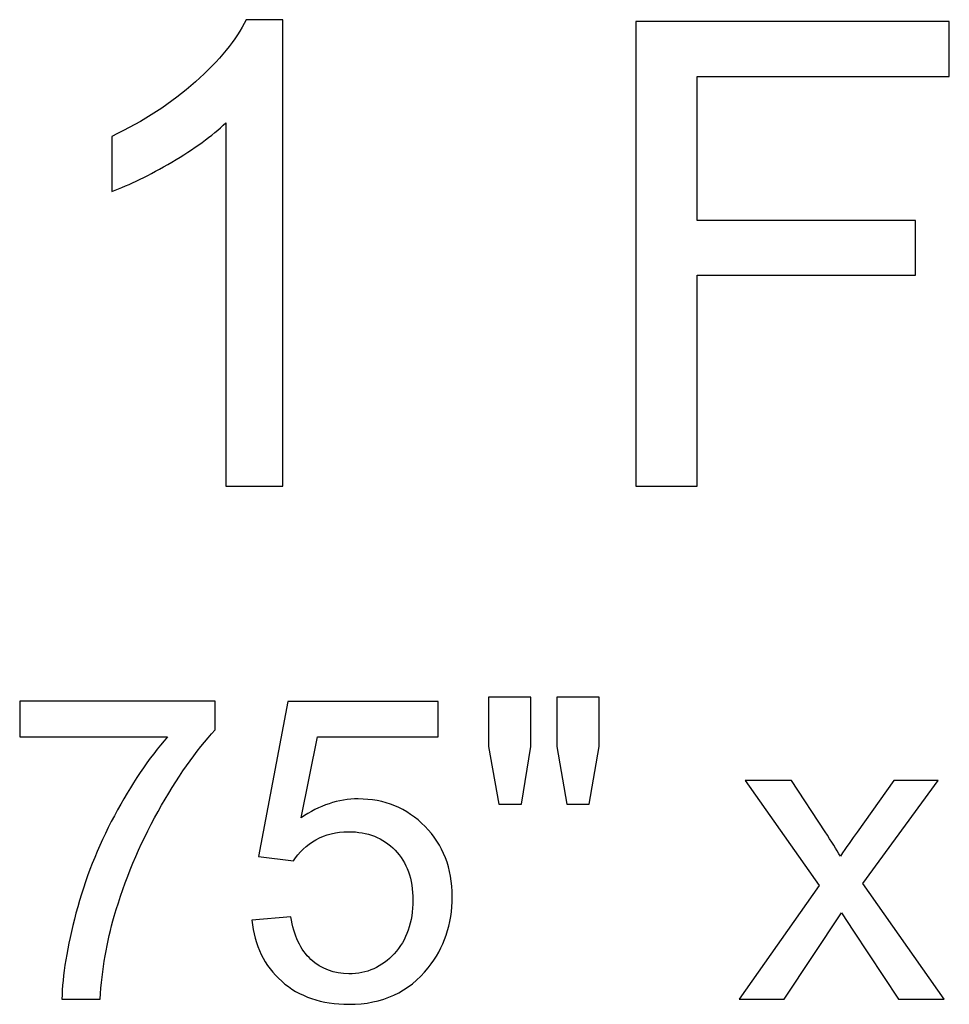
# Model space of a CAD drawing. Units: inches. Extents: x 68.6 to 109.9, y -12.4 to 23.7.
# Drawn here: x 81.5 to 83.9, y -12.2 to -9.7 of the extents above; entities that cross this region are included whole.
import ezdxf

# ---------------------------------------------------------------- set-up
doc = ezdxf.new("R2010")
doc.units = ezdxf.units.IN
doc.header["$MEASUREMENT"] = 0
doc.layers.add('Layer 1', color=7, linetype='Continuous')

msp = doc.modelspace()

# ---------------------------------------------------------------- linework, layer by layer
at = {"layer": 'Layer 1', "color": 250}
for points, knots in [([(82.1538, -10.8958), (82.1538, -10.8958), (82.0075, -10.8958), (82.0075, -10.8958), (82.0075, -10.8958), (82.0075, -10.8958), (82.0075, -9.9624), (82.0075, -9.9624), (82.0075, -9.9624), (81.9722, -9.996), (81.9261, -10.0296), (81.8688, -10.0633), (81.8688, -10.0633), (81.8113, -10.0969), (81.76, -10.1221), (81.7144, -10.1388), (81.7144, -10.1388), (81.7144, -10.1388), (81.7144, -9.9974), (81.7144, -9.9974), (81.7144, -9.9974), (81.7963, -9.9588), (81.868, -9.9121), (81.9294, -9.8574), (81.9294, -9.8574), (81.9905, -9.8024), (82.0341, -9.7494), (82.0597, -9.6977), (82.0597, -9.6977), (82.0597, -9.6977), (82.1538, -9.6977), (82.1538, -9.6977), (82.1538, -9.6977), (82.1538, -9.6977), (82.1538, -10.8958), (82.1538, -10.8958)], [0, 0, 0, 0, 0.111111, 0.111111, 0.111111, 0.111111, 0.222222, 0.222222, 0.222222, 0.222222, 0.333333, 0.333333, 0.333333, 0.333333, 0.444444, 0.444444, 0.444444, 0.444444, 0.555556, 0.555556, 0.555556, 0.555556, 0.666667, 0.666667, 0.666667, 0.666667, 0.777778, 0.777778, 0.777778, 0.777778, 0.888889, 0.888889, 0.888889, 0.888889, 1, 1, 1, 1]), ([(82.1538, -10.8958), (82.1538, -10.8958), (82.0075, -10.8958), (82.0075, -10.8958), (82.0075, -10.8958), (82.0075, -10.8958), (82.0075, -9.9624), (82.0075, -9.9624), (82.0075, -9.9624), (81.9722, -9.996), (81.9261, -10.0296), (81.8688, -10.0633), (81.8688, -10.0633), (81.8113, -10.0969), (81.76, -10.1221), (81.7144, -10.1388), (81.7144, -10.1388), (81.7144, -10.1388), (81.7144, -9.9974), (81.7144, -9.9974), (81.7144, -9.9974), (81.7963, -9.9588), (81.868, -9.9121), (81.9294, -9.8574), (81.9294, -9.8574), (81.9905, -9.8024), (82.0341, -9.7494), (82.0597, -9.6977), (82.0597, -9.6977), (82.0597, -9.6977), (82.1538, -9.6977), (82.1538, -9.6977), (82.1538, -9.6977), (82.1538, -9.6977), (82.1538, -10.8958), (82.1538, -10.8958)], [0, 0, 0, 0, 0.111111, 0.111111, 0.111111, 0.111111, 0.222222, 0.222222, 0.222222, 0.222222, 0.333333, 0.333333, 0.333333, 0.333333, 0.444444, 0.444444, 0.444444, 0.444444, 0.555556, 0.555556, 0.555556, 0.555556, 0.666667, 0.666667, 0.666667, 0.666667, 0.777778, 0.777778, 0.777778, 0.777778, 0.888889, 0.888889, 0.888889, 0.888889, 1, 1, 1, 1]), ([(83.0597, -10.8958), (83.0597, -10.8958), (83.0597, -9.7027), (83.0597, -9.7027), (83.0597, -9.7027), (83.0597, -9.7027), (83.8647, -9.7027), (83.8647, -9.7027), (83.8647, -9.7027), (83.8647, -9.7027), (83.8647, -9.8435), (83.8647, -9.8435), (83.8647, -9.8435), (83.8647, -9.8435), (83.2177, -9.8435), (83.2177, -9.8435), (83.2177, -9.8435), (83.2177, -9.8435), (83.2177, -10.213), (83.2177, -10.213), (83.2177, -10.213), (83.2177, -10.213), (83.7775, -10.213), (83.7775, -10.213), (83.7775, -10.213), (83.7775, -10.213), (83.7775, -10.3538), (83.7775, -10.3538), (83.7775, -10.3538), (83.7775, -10.3538), (83.2177, -10.3538), (83.2177, -10.3538), (83.2177, -10.3538), (83.2177, -10.3538), (83.2177, -10.8958), (83.2177, -10.8958), (83.2177, -10.8958), (83.2177, -10.8958), (83.0597, -10.8958), (83.0597, -10.8958)], [0, 0, 0, 0, 0.1, 0.1, 0.1, 0.1, 0.2, 0.2, 0.2, 0.2, 0.3, 0.3, 0.3, 0.3, 0.4, 0.4, 0.4, 0.4, 0.5, 0.5, 0.5, 0.5, 0.6, 0.6, 0.6, 0.6, 0.7, 0.7, 0.7, 0.7, 0.8, 0.8, 0.8, 0.8, 0.9, 0.9, 0.9, 0.9, 1, 1, 1, 1]), ([(83.0597, -10.8958), (83.0597, -10.8958), (83.0597, -9.7027), (83.0597, -9.7027), (83.0597, -9.7027), (83.0597, -9.7027), (83.8647, -9.7027), (83.8647, -9.7027), (83.8647, -9.7027), (83.8647, -9.7027), (83.8647, -9.8435), (83.8647, -9.8435), (83.8647, -9.8435), (83.8647, -9.8435), (83.2177, -9.8435), (83.2177, -9.8435), (83.2177, -9.8435), (83.2177, -9.8435), (83.2177, -10.213), (83.2177, -10.213), (83.2177, -10.213), (83.2177, -10.213), (83.7775, -10.213), (83.7775, -10.213), (83.7775, -10.213), (83.7775, -10.213), (83.7775, -10.3538), (83.7775, -10.3538), (83.7775, -10.3538), (83.7775, -10.3538), (83.2177, -10.3538), (83.2177, -10.3538), (83.2177, -10.3538), (83.2177, -10.3538), (83.2177, -10.8958), (83.2177, -10.8958), (83.2177, -10.8958), (83.2177, -10.8958), (83.0597, -10.8958), (83.0597, -10.8958)], [0, 0, 0, 0, 0.1, 0.1, 0.1, 0.1, 0.2, 0.2, 0.2, 0.2, 0.3, 0.3, 0.3, 0.3, 0.4, 0.4, 0.4, 0.4, 0.5, 0.5, 0.5, 0.5, 0.6, 0.6, 0.6, 0.6, 0.7, 0.7, 0.7, 0.7, 0.8, 0.8, 0.8, 0.8, 0.9, 0.9, 0.9, 0.9, 1, 1, 1, 1]), ([(81.4781, -11.5392), (81.4781, -11.5392), (81.4781, -11.4477), (81.4781, -11.4477), (81.4781, -11.4477), (81.4781, -11.4477), (81.9801, -11.4477), (81.9801, -11.4477), (81.9801, -11.4477), (81.9801, -11.4477), (81.9801, -11.5217), (81.9801, -11.5217), (81.9801, -11.5217), (81.9308, -11.5743), (81.8819, -11.6441), (81.8333, -11.7312), (81.8333, -11.7312), (81.7849, -11.8182), (81.7473, -11.9079), (81.721, -11.9998), (81.721, -11.9998), (81.7018, -12.0648), (81.6897, -12.1358), (81.6845, -12.2131), (81.6845, -12.2131), (81.6845, -12.2131), (81.5866, -12.2131), (81.5866, -12.2131), (81.5866, -12.2131), (81.5877, -12.152), (81.5996, -12.0784), (81.6226, -11.9919), (81.6226, -11.9919), (81.6455, -11.9056), (81.6784, -11.8222), (81.7212, -11.742), (81.7212, -11.742), (81.7641, -11.6618), (81.8096, -11.5941), (81.858, -11.5392), (81.858, -11.5392), (81.858, -11.5392), (81.4781, -11.5392), (81.4781, -11.5392)], [0, 0, 0, 0, 0.090909, 0.090909, 0.090909, 0.090909, 0.181818, 0.181818, 0.181818, 0.181818, 0.272727, 0.272727, 0.272727, 0.272727, 0.363636, 0.363636, 0.363636, 0.363636, 0.454545, 0.454545, 0.454545, 0.454545, 0.545455, 0.545455, 0.545455, 0.545455, 0.636364, 0.636364, 0.636364, 0.636364, 0.727273, 0.727273, 0.727273, 0.727273, 0.818182, 0.818182, 0.818182, 0.818182, 0.909091, 0.909091, 0.909091, 0.909091, 1, 1, 1, 1]), ([(81.4781, -11.5392), (81.4781, -11.5392), (81.4781, -11.4477), (81.4781, -11.4477), (81.4781, -11.4477), (81.4781, -11.4477), (81.9801, -11.4477), (81.9801, -11.4477), (81.9801, -11.4477), (81.9801, -11.4477), (81.9801, -11.5217), (81.9801, -11.5217), (81.9801, -11.5217), (81.9308, -11.5743), (81.8819, -11.6441), (81.8333, -11.7312), (81.8333, -11.7312), (81.7849, -11.8182), (81.7473, -11.9079), (81.721, -11.9998), (81.721, -11.9998), (81.7018, -12.0648), (81.6897, -12.1358), (81.6845, -12.2131), (81.6845, -12.2131), (81.6845, -12.2131), (81.5866, -12.2131), (81.5866, -12.2131), (81.5866, -12.2131), (81.5877, -12.152), (81.5996, -12.0784), (81.6226, -11.9919), (81.6226, -11.9919), (81.6455, -11.9056), (81.6784, -11.8222), (81.7212, -11.742), (81.7212, -11.742), (81.7641, -11.6618), (81.8096, -11.5941), (81.858, -11.5392), (81.858, -11.5392), (81.858, -11.5392), (81.4781, -11.5392), (81.4781, -11.5392)], [0, 0, 0, 0, 0.090909, 0.090909, 0.090909, 0.090909, 0.181818, 0.181818, 0.181818, 0.181818, 0.272727, 0.272727, 0.272727, 0.272727, 0.363636, 0.363636, 0.363636, 0.363636, 0.454545, 0.454545, 0.454545, 0.454545, 0.545455, 0.545455, 0.545455, 0.545455, 0.636364, 0.636364, 0.636364, 0.636364, 0.727273, 0.727273, 0.727273, 0.727273, 0.818182, 0.818182, 0.818182, 0.818182, 0.909091, 0.909091, 0.909091, 0.909091, 1, 1, 1, 1]), ([(82.0743, -12.0099), (82.0743, -12.0099), (82.1744, -12.0015), (82.1744, -12.0015), (82.1744, -12.0015), (82.1818, -12.0502), (82.1989, -12.0867), (82.2258, -12.1112), (82.2258, -12.1112), (82.2529, -12.1358), (82.2854, -12.1481), (82.3235, -12.1481), (82.3235, -12.1481), (82.3694, -12.1481), (82.4082, -12.1307), (82.4398, -12.0962), (82.4398, -12.0962), (82.4716, -12.0616), (82.4874, -12.0157), (82.4874, -11.9587), (82.4874, -11.9587), (82.4874, -11.9043), (82.4723, -11.8615), (82.4418, -11.8301), (82.4418, -11.8301), (82.4112, -11.7987), (82.3713, -11.783), (82.3219, -11.783), (82.3219, -11.783), (82.2912, -11.783), (82.2636, -11.79), (82.2388, -11.8039), (82.2388, -11.8039), (82.2141, -11.8178), (82.1948, -11.8359), (82.1807, -11.8581), (82.1807, -11.8581), (82.1807, -11.8581), (82.0913, -11.8465), (82.0913, -11.8465), (82.0913, -11.8465), (82.0913, -11.8465), (82.1664, -11.4482), (82.1664, -11.4482), (82.1664, -11.4482), (82.1664, -11.4482), (82.5521, -11.4482), (82.5521, -11.4482), (82.5521, -11.4482), (82.5521, -11.4482), (82.5521, -11.5392), (82.5521, -11.5392), (82.5521, -11.5392), (82.5521, -11.5392), (82.2426, -11.5392), (82.2426, -11.5392), (82.2426, -11.5392), (82.2426, -11.5392), (82.2007, -11.7476), (82.2007, -11.7476), (82.2007, -11.7476), (82.2473, -11.7151), (82.2962, -11.6988), (82.3473, -11.6988), (82.3473, -11.6988), (82.415, -11.6988), (82.4721, -11.7223), (82.5187, -11.7693), (82.5187, -11.7693), (82.5653, -11.8162), (82.5886, -11.8765), (82.5886, -11.9502), (82.5886, -11.9502), (82.5886, -12.0204), (82.568, -12.0811), (82.5272, -12.1322), (82.5272, -12.1322), (82.4773, -12.1948), (82.4094, -12.2262), (82.3235, -12.2262), (82.3235, -12.2262), (82.2529, -12.2262), (82.1953, -12.2066), (82.1507, -12.167), (82.1507, -12.167), (82.1061, -12.1275), (82.0807, -12.0751), (82.0743, -12.0099)], [0, 0, 0, 0, 0.045455, 0.045455, 0.045455, 0.045455, 0.090909, 0.090909, 0.090909, 0.090909, 0.136364, 0.136364, 0.136364, 0.136364, 0.181818, 0.181818, 0.181818, 0.181818, 0.227273, 0.227273, 0.227273, 0.227273, 0.272727, 0.272727, 0.272727, 0.272727, 0.318182, 0.318182, 0.318182, 0.318182, 0.363636, 0.363636, 0.363636, 0.363636, 0.409091, 0.409091, 0.409091, 0.409091, 0.454545, 0.454545, 0.454545, 0.454545, 0.5, 0.5, 0.5, 0.5, 0.545455, 0.545455, 0.545455, 0.545455, 0.590909, 0.590909, 0.590909, 0.590909, 0.636364, 0.636364, 0.636364, 0.636364, 0.681818, 0.681818, 0.681818, 0.681818, 0.727273, 0.727273, 0.727273, 0.727273, 0.772727, 0.772727, 0.772727, 0.772727, 0.818182, 0.818182, 0.818182, 0.818182, 0.863636, 0.863636, 0.863636, 0.863636, 0.909091, 0.909091, 0.909091, 0.909091, 0.954545, 0.954545, 0.954545, 0.954545, 1, 1, 1, 1]), ([(82.0743, -12.0099), (82.0743, -12.0099), (82.1744, -12.0015), (82.1744, -12.0015), (82.1744, -12.0015), (82.1818, -12.0502), (82.1989, -12.0867), (82.2258, -12.1112), (82.2258, -12.1112), (82.2529, -12.1358), (82.2854, -12.1481), (82.3235, -12.1481), (82.3235, -12.1481), (82.3694, -12.1481), (82.4082, -12.1307), (82.4398, -12.0962), (82.4398, -12.0962), (82.4716, -12.0616), (82.4874, -12.0157), (82.4874, -11.9587), (82.4874, -11.9587), (82.4874, -11.9043), (82.4723, -11.8615), (82.4418, -11.8301), (82.4418, -11.8301), (82.4112, -11.7987), (82.3713, -11.783), (82.3219, -11.783), (82.3219, -11.783), (82.2912, -11.783), (82.2636, -11.79), (82.2388, -11.8039), (82.2388, -11.8039), (82.2141, -11.8178), (82.1948, -11.8359), (82.1807, -11.8581), (82.1807, -11.8581), (82.1807, -11.8581), (82.0913, -11.8465), (82.0913, -11.8465), (82.0913, -11.8465), (82.0913, -11.8465), (82.1664, -11.4482), (82.1664, -11.4482), (82.1664, -11.4482), (82.1664, -11.4482), (82.5521, -11.4482), (82.5521, -11.4482), (82.5521, -11.4482), (82.5521, -11.4482), (82.5521, -11.5392), (82.5521, -11.5392), (82.5521, -11.5392), (82.5521, -11.5392), (82.2426, -11.5392), (82.2426, -11.5392), (82.2426, -11.5392), (82.2426, -11.5392), (82.2007, -11.7476), (82.2007, -11.7476), (82.2007, -11.7476), (82.2473, -11.7151), (82.2962, -11.6988), (82.3473, -11.6988), (82.3473, -11.6988), (82.415, -11.6988), (82.4721, -11.7223), (82.5187, -11.7693), (82.5187, -11.7693), (82.5653, -11.8162), (82.5886, -11.8765), (82.5886, -11.9502), (82.5886, -11.9502), (82.5886, -12.0204), (82.568, -12.0811), (82.5272, -12.1322), (82.5272, -12.1322), (82.4773, -12.1948), (82.4094, -12.2262), (82.3235, -12.2262), (82.3235, -12.2262), (82.2529, -12.2262), (82.1953, -12.2066), (82.1507, -12.167), (82.1507, -12.167), (82.1061, -12.1275), (82.0807, -12.0751), (82.0743, -12.0099)], [0, 0, 0, 0, 0.045455, 0.045455, 0.045455, 0.045455, 0.090909, 0.090909, 0.090909, 0.090909, 0.136364, 0.136364, 0.136364, 0.136364, 0.181818, 0.181818, 0.181818, 0.181818, 0.227273, 0.227273, 0.227273, 0.227273, 0.272727, 0.272727, 0.272727, 0.272727, 0.318182, 0.318182, 0.318182, 0.318182, 0.363636, 0.363636, 0.363636, 0.363636, 0.409091, 0.409091, 0.409091, 0.409091, 0.454545, 0.454545, 0.454545, 0.454545, 0.5, 0.5, 0.5, 0.5, 0.545455, 0.545455, 0.545455, 0.545455, 0.590909, 0.590909, 0.590909, 0.590909, 0.636364, 0.636364, 0.636364, 0.636364, 0.681818, 0.681818, 0.681818, 0.681818, 0.727273, 0.727273, 0.727273, 0.727273, 0.772727, 0.772727, 0.772727, 0.772727, 0.818182, 0.818182, 0.818182, 0.818182, 0.863636, 0.863636, 0.863636, 0.863636, 0.909091, 0.909091, 0.909091, 0.909091, 0.954545, 0.954545, 0.954545, 0.954545, 1, 1, 1, 1]), ([(82.7081, -11.7122), (82.7081, -11.7122), (82.6815, -11.5645), (82.6815, -11.5645), (82.6815, -11.5645), (82.6815, -11.5645), (82.6815, -11.4376), (82.6815, -11.4376), (82.6815, -11.4376), (82.6815, -11.4376), (82.7901, -11.4376), (82.7901, -11.4376), (82.7901, -11.4376), (82.7901, -11.4376), (82.7901, -11.5645), (82.7901, -11.5645), (82.7901, -11.5645), (82.7901, -11.5645), (82.7662, -11.7122), (82.7662, -11.7122), (82.7662, -11.7122), (82.7662, -11.7122), (82.7081, -11.7122), (82.7081, -11.7122)], [0, 0, 0, 0, 0.166667, 0.166667, 0.166667, 0.166667, 0.333333, 0.333333, 0.333333, 0.333333, 0.5, 0.5, 0.5, 0.5, 0.666667, 0.666667, 0.666667, 0.666667, 0.833333, 0.833333, 0.833333, 0.833333, 1, 1, 1, 1]), ([(82.7081, -11.7122), (82.7081, -11.7122), (82.6815, -11.5645), (82.6815, -11.5645), (82.6815, -11.5645), (82.6815, -11.5645), (82.6815, -11.4376), (82.6815, -11.4376), (82.6815, -11.4376), (82.6815, -11.4376), (82.7901, -11.4376), (82.7901, -11.4376), (82.7901, -11.4376), (82.7901, -11.4376), (82.7901, -11.5645), (82.7901, -11.5645), (82.7901, -11.5645), (82.7901, -11.5645), (82.7662, -11.7122), (82.7662, -11.7122), (82.7662, -11.7122), (82.7662, -11.7122), (82.7081, -11.7122), (82.7081, -11.7122)], [0, 0, 0, 0, 0.166667, 0.166667, 0.166667, 0.166667, 0.333333, 0.333333, 0.333333, 0.333333, 0.5, 0.5, 0.5, 0.5, 0.666667, 0.666667, 0.666667, 0.666667, 0.833333, 0.833333, 0.833333, 0.833333, 1, 1, 1, 1]), ([(82.8832, -11.7122), (82.8832, -11.7122), (82.8572, -11.5645), (82.8572, -11.5645), (82.8572, -11.5645), (82.8572, -11.5645), (82.8572, -11.4376), (82.8572, -11.4376), (82.8572, -11.4376), (82.8572, -11.4376), (82.9657, -11.4376), (82.9657, -11.4376), (82.9657, -11.4376), (82.9657, -11.4376), (82.9657, -11.5645), (82.9657, -11.5645), (82.9657, -11.5645), (82.9657, -11.5645), (82.9403, -11.7122), (82.9403, -11.7122), (82.9403, -11.7122), (82.9403, -11.7122), (82.8832, -11.7122), (82.8832, -11.7122)], [0, 0, 0, 0, 0.166667, 0.166667, 0.166667, 0.166667, 0.333333, 0.333333, 0.333333, 0.333333, 0.5, 0.5, 0.5, 0.5, 0.666667, 0.666667, 0.666667, 0.666667, 0.833333, 0.833333, 0.833333, 0.833333, 1, 1, 1, 1]), ([(82.8832, -11.7122), (82.8832, -11.7122), (82.8572, -11.5645), (82.8572, -11.5645), (82.8572, -11.5645), (82.8572, -11.5645), (82.8572, -11.4376), (82.8572, -11.4376), (82.8572, -11.4376), (82.8572, -11.4376), (82.9657, -11.4376), (82.9657, -11.4376), (82.9657, -11.4376), (82.9657, -11.4376), (82.9657, -11.5645), (82.9657, -11.5645), (82.9657, -11.5645), (82.9657, -11.5645), (82.9403, -11.7122), (82.9403, -11.7122), (82.9403, -11.7122), (82.9403, -11.7122), (82.8832, -11.7122), (82.8832, -11.7122)], [0, 0, 0, 0, 0.166667, 0.166667, 0.166667, 0.166667, 0.333333, 0.333333, 0.333333, 0.333333, 0.5, 0.5, 0.5, 0.5, 0.666667, 0.666667, 0.666667, 0.666667, 0.833333, 0.833333, 0.833333, 0.833333, 1, 1, 1, 1]), ([(83.3254, -12.2131), (83.3254, -12.2131), (83.5307, -11.9211), (83.5307, -11.9211), (83.5307, -11.9211), (83.5307, -11.9211), (83.3408, -11.6514), (83.3408, -11.6514), (83.3408, -11.6514), (83.3408, -11.6514), (83.4597, -11.6514), (83.4597, -11.6514), (83.4597, -11.6514), (83.4597, -11.6514), (83.546, -11.783), (83.546, -11.783), (83.546, -11.783), (83.5621, -11.8081), (83.5753, -11.829), (83.585, -11.846), (83.585, -11.846), (83.6006, -11.8227), (83.6148, -11.8021), (83.628, -11.7841), (83.628, -11.7841), (83.628, -11.7841), (83.7226, -11.6514), (83.7226, -11.6514), (83.7226, -11.6514), (83.7226, -11.6514), (83.8364, -11.6514), (83.8364, -11.6514), (83.8364, -11.6514), (83.8364, -11.6514), (83.6423, -11.9159), (83.6423, -11.9159), (83.6423, -11.9159), (83.6423, -11.9159), (83.8512, -12.2131), (83.8512, -12.2131), (83.8512, -12.2131), (83.8512, -12.2131), (83.7344, -12.2131), (83.7344, -12.2131), (83.7344, -12.2131), (83.7344, -12.2131), (83.619, -12.0385), (83.619, -12.0385), (83.619, -12.0385), (83.619, -12.0385), (83.5883, -11.9913), (83.5883, -11.9913), (83.5883, -11.9913), (83.5883, -11.9913), (83.4408, -12.2131), (83.4408, -12.2131), (83.4408, -12.2131), (83.4408, -12.2131), (83.3254, -12.2131), (83.3254, -12.2131)], [0, 0, 0, 0, 0.066667, 0.066667, 0.066667, 0.066667, 0.133333, 0.133333, 0.133333, 0.133333, 0.2, 0.2, 0.2, 0.2, 0.266667, 0.266667, 0.266667, 0.266667, 0.333333, 0.333333, 0.333333, 0.333333, 0.4, 0.4, 0.4, 0.4, 0.466667, 0.466667, 0.466667, 0.466667, 0.533333, 0.533333, 0.533333, 0.533333, 0.6, 0.6, 0.6, 0.6, 0.666667, 0.666667, 0.666667, 0.666667, 0.733333, 0.733333, 0.733333, 0.733333, 0.8, 0.8, 0.8, 0.8, 0.866667, 0.866667, 0.866667, 0.866667, 0.933333, 0.933333, 0.933333, 0.933333, 1, 1, 1, 1]), ([(83.3254, -12.2131), (83.3254, -12.2131), (83.5307, -11.9211), (83.5307, -11.9211), (83.5307, -11.9211), (83.5307, -11.9211), (83.3408, -11.6514), (83.3408, -11.6514), (83.3408, -11.6514), (83.3408, -11.6514), (83.4597, -11.6514), (83.4597, -11.6514), (83.4597, -11.6514), (83.4597, -11.6514), (83.546, -11.783), (83.546, -11.783), (83.546, -11.783), (83.5621, -11.8081), (83.5753, -11.829), (83.585, -11.846), (83.585, -11.846), (83.6006, -11.8227), (83.6148, -11.8021), (83.628, -11.7841), (83.628, -11.7841), (83.628, -11.7841), (83.7226, -11.6514), (83.7226, -11.6514), (83.7226, -11.6514), (83.7226, -11.6514), (83.8364, -11.6514), (83.8364, -11.6514), (83.8364, -11.6514), (83.8364, -11.6514), (83.6423, -11.9159), (83.6423, -11.9159), (83.6423, -11.9159), (83.6423, -11.9159), (83.8512, -12.2131), (83.8512, -12.2131), (83.8512, -12.2131), (83.8512, -12.2131), (83.7344, -12.2131), (83.7344, -12.2131), (83.7344, -12.2131), (83.7344, -12.2131), (83.619, -12.0385), (83.619, -12.0385), (83.619, -12.0385), (83.619, -12.0385), (83.5883, -11.9913), (83.5883, -11.9913), (83.5883, -11.9913), (83.5883, -11.9913), (83.4408, -12.2131), (83.4408, -12.2131), (83.4408, -12.2131), (83.4408, -12.2131), (83.3254, -12.2131), (83.3254, -12.2131)], [0, 0, 0, 0, 0.066667, 0.066667, 0.066667, 0.066667, 0.133333, 0.133333, 0.133333, 0.133333, 0.2, 0.2, 0.2, 0.2, 0.266667, 0.266667, 0.266667, 0.266667, 0.333333, 0.333333, 0.333333, 0.333333, 0.4, 0.4, 0.4, 0.4, 0.466667, 0.466667, 0.466667, 0.466667, 0.533333, 0.533333, 0.533333, 0.533333, 0.6, 0.6, 0.6, 0.6, 0.666667, 0.666667, 0.666667, 0.666667, 0.733333, 0.733333, 0.733333, 0.733333, 0.8, 0.8, 0.8, 0.8, 0.866667, 0.866667, 0.866667, 0.866667, 0.933333, 0.933333, 0.933333, 0.933333, 1, 1, 1, 1])]:
    msp.add_open_spline(points, degree=3, knots=knots, dxfattribs=at)

doc.saveas('drawing.dxf')
